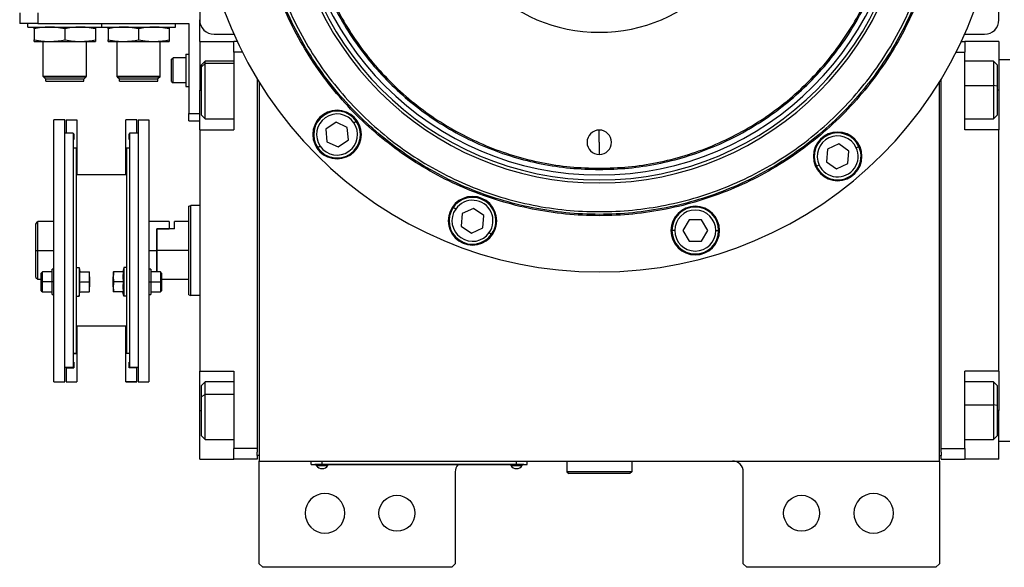
# Model space of a CAD drawing. Units: millimetres. Extents: x 251 to 2467, y 278 to 1612.
# Drawn here: x 793 to 1066, y 1287 to 1439 of the extents above; entities that cross this region are included whole.
import ezdxf

# ---------------------------------------------------------------- set-up
doc = ezdxf.new("R2010")
doc.units = ezdxf.units.MM

msp = doc.modelspace()

# ---------------------------------------------------------------- linework, layer by layer
at = {"color": 7, "linetype": 'Continuous', "lineweight": 25}
for p, q in [((842.8, 1551.72), (842.8, 1439.28)), ((1064.8, 1439.28), (1064.8, 1551.72)), ((792.8, 1441.28), (792.8, 1438.28)), ((797.8, 1441.28), (797.8, 1438.28)), ((842.8, 1433.28), (842.8, 1439.28)), ((797.8, 1438.28), (792.8, 1438.28)), ((795.1, 1437.28), (795.1, 1438.28)), ((795.1, 1437.28), (815.6, 1437.28)), ((796.85, 1436.8), (796.85, 1433.76)), ((797.8, 1438.28), (839.8, 1438.28)), ((805.35, 1436.8), (805.35, 1433.76)), ((813.85, 1436.8), (813.85, 1433.76)), ((815.6, 1437.28), (815.6, 1438.28)), ((815.6, 1437.28), (836.1, 1437.28)), ((817.35, 1436.8), (817.35, 1433.76)), ((825.85, 1436.8), (825.85, 1433.76)), ((834.35, 1436.8), (834.35, 1433.76)), ((836.1, 1437.28), (836.1, 1438.28)), ((839.8, 1438.28), (839.8, 1413.28)), ((796.85, 1433.28), (801.1, 1433.28)), ((799.35, 1423.58), (799.35, 1433.28)), ((801.1, 1433.28), (809.6, 1433.28)), ((809.6, 1433.28), (813.85, 1433.28)), ((811.35, 1423.58), (811.35, 1433.28)), ((817.35, 1433.28), (821.6, 1433.28)), ((819.85, 1423.58), (819.85, 1433.28)), ((821.6, 1433.28), (830.1, 1433.28)), ((830.1, 1433.28), (834.35, 1433.28)), ((831.85, 1423.58), (831.85, 1433.28)), ((842.8, 1433.28), (852.3, 1433.28)), ((842.8, 1433.28), (842.8, 1419.78)), ((846.8, 1435.28), (852.34, 1435.28)), ((852.3, 1430.28), (852.3, 1433.28)), ((853.25, 1433.28), (852.3, 1433.28)), ((1054.36, 1433.28), (1055.3, 1433.28)), ((1055.27, 1435.28), (1060.8, 1435.28)), ((1055.3, 1433.28), (1055.3, 1430.28)), ((1064.8, 1433.28), (1055.3, 1433.28)), ((1064.8, 1433.28), (1064.8, 1419.78)), ((835, 1428.38), (835.4, 1428.78)), ((835, 1422.18), (835, 1428.38)), ((839, 1428.78), (835.4, 1428.78)), ((839, 1429.78), (839.8, 1429.78)), ((839, 1429.78), (839, 1420.78)), ((844.3, 1427.78), (843.3, 1426.78)), ((852.3, 1427.78), (844.3, 1427.78)), ((854.7, 1430.28), (852.3, 1430.28)), ((852.3, 1430.28), (852.3, 1408.78)), ((1052.91, 1430.28), (1055.3, 1430.28)), ((1055.3, 1408.78), (1055.3, 1430.28)), ((1063.3, 1427.78), (1055.3, 1427.78)), ((1064.3, 1426.78), (1063.3, 1427.78)), ((1064.8, 1428.28), (1067.8, 1428.28)), ((843.3, 1426.28), (844.3, 1427.2)), ((843.3, 1426.28), (843.3, 1426.78)), ((843.3, 1412.78), (843.3, 1426.28)), ((1064.3, 1426.78), (1064.3, 1420.86)), ((799.35, 1423.58), (811.35, 1423.58)), ((799.35, 1423.58), (799.4, 1423.53)), ((811.3, 1423.53), (799.4, 1423.53)), ((799.4, 1423.48), (799.4, 1423.53)), ((799.4, 1423.48), (811.3, 1423.48)), ((799.4, 1423.48), (800, 1422.88)), ((800, 1422.88), (810.7, 1422.88)), ((800.05, 1422.28), (800.05, 1422.88)), ((800.05, 1422.28), (810.65, 1422.28)), ((810.65, 1422.28), (810.65, 1422.88)), ((811.3, 1423.48), (810.7, 1422.88)), ((811.35, 1423.58), (811.3, 1423.53)), ((811.3, 1423.48), (811.3, 1423.53)), ((819.85, 1423.58), (831.85, 1423.58)), ((819.85, 1423.58), (819.9, 1423.53)), ((831.8, 1423.53), (819.9, 1423.53)), ((819.9, 1423.48), (819.9, 1423.53)), ((819.9, 1423.48), (831.8, 1423.48)), ((819.9, 1423.48), (820.5, 1422.88)), ((820.5, 1422.88), (831.2, 1422.88)), ((820.55, 1422.28), (820.55, 1422.88)), ((820.55, 1422.28), (831.15, 1422.28)), ((831.15, 1422.28), (831.15, 1422.88)), ((831.8, 1423.48), (831.2, 1422.88)), ((831.85, 1423.58), (831.8, 1423.53)), ((831.8, 1423.48), (831.8, 1423.53)), ((858.8, 1422.87), (858.8, 1320.28)), ((1048.8, 1320.28), (1048.8, 1422.87)), ((835, 1422.18), (835.4, 1421.78)), ((839, 1421.78), (835.4, 1421.78)), ((839, 1420.78), (839.8, 1420.78)), ((842.8, 1408.78), (842.8, 1419.78)), ((859.3, 1422.05), (859.3, 1316.78)), ((1048.3, 1316.78), (1048.3, 1422.05)), ((1064.3, 1420.86), (1063.3, 1421.02)), ((1064.3, 1420.86), (1064.3, 1412.78)), ((1064.8, 1419.78), (1064.8, 1408.78)), ((805.3, 1411.52), (802.3, 1411.52)), ((802.3, 1338.78), (802.3, 1411.52)), ((805.3, 1338.78), (805.3, 1411.52)), ((805.7, 1411.52), (808.7, 1411.52)), ((805.7, 1411.52), (805.7, 1407.78)), ((808.7, 1411.52), (808.7, 1403.67)), ((825.3, 1411.52), (822.3, 1411.52)), ((822.3, 1403.67), (822.3, 1411.52)), ((825.3, 1407.78), (825.3, 1411.52)), ((825.7, 1411.52), (828.7, 1411.52)), ((825.7, 1411.52), (825.7, 1338.78)), ((828.7, 1411.52), (828.7, 1338.78)), ((839.8, 1413.28), (842.8, 1413.28)), ((839.8, 1411.28), (839.8, 1413.28)), ((839.8, 1411.28), (842.8, 1411.28)), ((843.3, 1412.78), (844.3, 1411.78)), ((844.3, 1411.78), (852.3, 1411.78)), ((1055.3, 1411.78), (1063.3, 1411.78)), ((1063.3, 1411.78), (1064.3, 1412.78)), ((842.8, 1408.78), (842.8, 1341.78)), ((842.8, 1408.78), (852.3, 1408.78)), ((880.67, 1410.9), (877.83, 1408.91)), ((877.83, 1408.91), (878.13, 1405.46)), ((883.81, 1409.43), (880.67, 1410.9)), ((884.11, 1405.98), (883.81, 1409.43)), ((885.64, 1410.72), (886.3, 1411.18)), ((953.8, 1405.28), (953.8, 1408.68)), ((1064.8, 1408.78), (1055.3, 1408.78)), ((1064.8, 1341.78), (1064.8, 1408.78)), ((807.7, 1407.78), (805.3, 1407.78)), ((807.7, 1407.78), (807.7, 1342.78)), ((807.7, 1407.62), (807.8, 1407.62)), ((807.7, 1406.02), (807.8, 1406.02)), ((807.8, 1407.62), (807.8, 1406.02)), ((823.3, 1407.62), (823.2, 1407.62)), ((823.2, 1406.02), (823.2, 1407.62)), ((823.3, 1406.02), (823.2, 1406.02)), ((825.7, 1407.78), (823.3, 1407.78)), ((823.3, 1407.78), (823.3, 1342.78)), ((881.27, 1404), (884.11, 1405.98)), ((807.7, 1403.78), (808.5, 1403.78)), ((808.5, 1403.78), (808.5, 1369.34)), ((808.5, 1403.67), (808.7, 1403.67)), ((808.7, 1403.67), (808.7, 1396.28)), ((822.5, 1403.67), (822.3, 1403.67)), ((822.3, 1396.28), (822.3, 1403.67)), ((822.5, 1403.78), (822.5, 1369.34)), ((822.5, 1403.78), (823.3, 1403.78)), ((876.3, 1404.18), (875.65, 1403.72)), ((878.13, 1405.46), (881.27, 1404)), ((953.8, 1405.28), (953.8, 1401.88)), ((1017.17, 1403.36), (1016.87, 1399.91)), ((1020.31, 1404.83), (1017.17, 1403.36)), ((1023.15, 1402.84), (1020.31, 1404.83)), ((1025.18, 1403.79), (1025.9, 1404.12)), ((1022.85, 1399.39), (1023.15, 1402.84)), ((953.8, 1398.09), (953.8, 1397.73)), ((1014.85, 1398.97), (1014.12, 1398.63)), ((1016.87, 1399.91), (1019.71, 1397.93)), ((1019.71, 1397.93), (1022.85, 1399.39)), ((813.85, 1396.28), (808.5, 1396.28)), ((822.5, 1396.28), (817.15, 1396.28)), ((839.8, 1387.6), (840.3, 1387.78)), ((842.8, 1387.78), (840.3, 1387.78)), ((913.91, 1386.76), (913.25, 1387.22)), ((918.88, 1386.94), (915.74, 1385.48)), ((921.72, 1384.96), (918.88, 1386.94)), ((915.74, 1385.48), (915.44, 1382.03)), ((921.41, 1381.5), (921.72, 1384.96)), ((797.3, 1375.28), (797.3, 1382.53)), ((802.3, 1383.28), (797.8, 1383.28)), ((797.8, 1375.28), (797.8, 1383.28)), ((834.3, 1383.28), (828.7, 1383.28)), ((830.8, 1381.28), (831, 1381.28)), ((830.8, 1381.28), (834.3, 1381.28)), ((830.8, 1381.28), (830.8, 1375.28)), ((831, 1375.28), (831, 1381.28)), ((835.8, 1381.28), (831, 1381.28)), ((834.3, 1383.28), (834.3, 1381.28)), ((839.8, 1383.28), (835.8, 1383.28)), ((835.8, 1381.28), (835.8, 1383.28)), ((915.44, 1382.03), (918.27, 1380.04)), ((918.27, 1380.04), (921.41, 1381.5)), ((978.73, 1383.79), (977, 1380.79)), ((982.19, 1383.79), (978.73, 1383.79)), ((983.93, 1380.79), (982.19, 1383.79)), ((923.25, 1380.22), (923.9, 1379.76)), ((974.76, 1380.79), (973.96, 1380.79)), ((977, 1380.79), (978.73, 1377.79)), ((982.19, 1377.79), (983.93, 1380.79)), ((986.16, 1380.79), (986.96, 1380.79)), ((978.73, 1377.79), (982.19, 1377.79)), ((797.3, 1375.28), (797.8, 1375.28)), ((797.3, 1367.78), (797.3, 1375.28)), ((797.8, 1367.28), (797.8, 1375.28)), ((830.8, 1375.28), (830.8, 1369.29)), ((839.8, 1375.28), (831, 1375.28)), ((831, 1369.29), (831, 1375.28)), ((808.5, 1370.54), (809.3, 1370.54)), ((809.3, 1370.54), (809.3, 1362.54)), ((809.3, 1370.54), (809.52, 1369.29)), ((821.7, 1370.54), (821.48, 1369.29)), ((821.7, 1370.54), (821.7, 1362.54)), ((822.5, 1370.54), (821.7, 1370.54)), ((797.3, 1367.78), (797.8, 1367.28)), ((799.1, 1369.29), (798.8, 1368.99)), ((798.8, 1366.54), (798.8, 1368.99)), ((801.8, 1369.29), (799.1, 1369.29)), ((802.3, 1370.04), (801.8, 1370.04)), ((801.8, 1366.54), (801.8, 1370.04)), ((808.5, 1369.34), (808.5, 1362.57)), ((809.45, 1369.29), (812.13, 1369.29)), ((812.2, 1367.92), (812.2, 1369.29)), ((812.2, 1367.92), (812.2, 1365.17)), ((818.8, 1369.29), (818.8, 1367.92)), ((818.8, 1365.17), (818.8, 1367.92)), ((821.56, 1369.29), (818.88, 1369.29)), ((822.5, 1369.34), (822.5, 1362.57)), ((829.2, 1370.04), (828.7, 1370.04)), ((829.2, 1370.04), (829.2, 1366.54)), ((831.9, 1369.29), (829.2, 1369.29)), ((832.2, 1368.99), (831.9, 1369.29)), ((832.2, 1368.99), (832.2, 1366.54)), ((797.8, 1367.28), (798.8, 1367.28)), ((798.8, 1366.54), (799.1, 1366.54)), ((798.8, 1364.09), (798.8, 1366.54)), ((801.8, 1366.54), (799.1, 1366.54)), ((802.3, 1366.54), (801.8, 1366.54)), ((801.8, 1363.04), (801.8, 1366.54)), ((809.45, 1366.54), (812.13, 1366.54)), ((812.2, 1363.79), (812.2, 1365.17)), ((818.8, 1365.17), (818.8, 1363.79)), ((821.56, 1366.54), (818.88, 1366.54)), ((828.7, 1366.54), (829.2, 1366.54)), ((829.2, 1366.54), (829.2, 1363.04)), ((829.2, 1366.54), (831.9, 1366.54)), ((832.2, 1366.54), (831.9, 1366.54)), ((832.2, 1367.28), (839.8, 1367.28)), ((832.2, 1366.54), (832.2, 1364.09)), ((798.8, 1364.09), (799.1, 1363.79)), ((799.1, 1363.79), (801.8, 1363.79)), ((801.8, 1363.04), (802.3, 1363.04)), ((808.5, 1362.57), (808.5, 1346.78)), ((808.5, 1362.54), (809.3, 1362.54)), ((809.3, 1362.54), (809.52, 1363.79)), ((809.45, 1363.79), (812.13, 1363.79)), ((821.56, 1363.79), (818.88, 1363.79)), ((821.7, 1362.54), (821.48, 1363.79)), ((822.5, 1362.54), (821.7, 1362.54)), ((822.5, 1362.57), (822.5, 1346.78)), ((828.7, 1363.04), (829.2, 1363.04)), ((829.2, 1363.79), (831.9, 1363.79)), ((831.9, 1363.79), (832.2, 1364.09)), ((839.8, 1362.96), (840.3, 1362.78)), ((842.8, 1362.78), (840.3, 1362.78)), ((822.5, 1354.28), (808.5, 1354.28)), ((808.7, 1354.28), (808.7, 1346.63)), ((822.3, 1346.63), (822.3, 1354.28)), ((807.7, 1346.78), (808.5, 1346.78)), ((807.7, 1346.63), (808.7, 1346.63)), ((808.7, 1346.63), (808.7, 1338.78)), ((823.3, 1346.63), (822.3, 1346.63)), ((822.3, 1338.78), (822.3, 1346.63)), ((822.5, 1346.78), (823.3, 1346.78)), ((807.7, 1344.28), (807.8, 1344.28)), ((807.7, 1344.28), (807.8, 1344.28)), ((807.8, 1344.28), (807.8, 1342.68)), ((823.2, 1344.28), (823.3, 1344.28)), ((823.3, 1344.28), (823.2, 1344.28)), ((823.2, 1342.68), (823.2, 1344.28)), ((807.7, 1342.78), (805.3, 1342.78)), ((805.7, 1342.68), (805.7, 1342.78)), ((805.7, 1342.68), (807.8, 1342.68)), ((805.7, 1342.68), (805.7, 1338.78)), ((825.3, 1342.68), (823.2, 1342.68)), ((825.7, 1342.78), (823.3, 1342.78)), ((825.3, 1342.78), (825.3, 1342.68)), ((825.3, 1338.78), (825.3, 1342.68)), ((842.8, 1341.78), (852.3, 1341.78)), ((842.8, 1330.78), (842.8, 1341.78)), ((852.3, 1341.78), (852.3, 1320.28)), ((1064.8, 1341.78), (1055.3, 1341.78)), ((1055.3, 1320.28), (1055.3, 1341.78)), ((1064.8, 1341.78), (1064.8, 1330.78)), ((802.3, 1338.78), (805.3, 1338.78)), ((805.7, 1338.78), (808.7, 1338.78)), ((805.7, 1338.78), (808.7, 1338.78)), ((805.7, 1338.78), (805.7, 1338.78)), ((808.7, 1338.78), (808.7, 1338.78)), ((822.3, 1338.78), (825.3, 1338.78)), ((822.3, 1338.78), (822.3, 1338.78)), ((825.3, 1338.78), (822.3, 1338.78)), ((825.3, 1338.78), (825.3, 1338.78)), ((825.7, 1338.78), (828.7, 1338.78)), ((844.3, 1338.78), (843.3, 1337.78)), ((843.3, 1334.71), (843.3, 1337.78)), ((852.3, 1338.78), (844.3, 1338.78)), ((1063.3, 1338.78), (1055.3, 1338.78)), ((1064.3, 1337.78), (1063.3, 1338.78)), ((1064.3, 1337.78), (1064.3, 1332.19)), ((843.3, 1334.71), (844.3, 1335.27)), ((843.3, 1323.78), (843.3, 1334.71)), ((1064.3, 1332.19), (1063.3, 1332.39)), ((1064.3, 1332.19), (1064.3, 1323.78)), ((842.8, 1317.28), (842.8, 1330.78)), ((1064.8, 1317.28), (1064.8, 1330.78)), ((843.3, 1323.78), (844.3, 1322.78)), ((1063.3, 1322.78), (1064.3, 1323.78)), ((844.3, 1322.78), (852.3, 1322.78)), ((1055.3, 1322.78), (1063.3, 1322.78)), ((1064.8, 1322.28), (1067.8, 1322.28)), ((858.8, 1320.28), (852.3, 1320.28)), ((852.3, 1317.28), (852.3, 1320.28)), ((858.8, 1320.28), (858.8, 1319.28)), ((858.8, 1318.28), (858.8, 1319.28)), ((858.8, 1318.28), (858.8, 1317.28)), ((859.3, 1318.28), (858.8, 1318.28)), ((1048.3, 1318.28), (1048.8, 1318.28)), ((1048.8, 1320.28), (1055.3, 1320.28)), ((1048.8, 1319.28), (1048.8, 1320.28)), ((1048.8, 1319.28), (1048.8, 1318.28)), ((1048.8, 1317.28), (1048.8, 1318.28)), ((1055.3, 1320.28), (1055.3, 1317.28)), ((842.8, 1317.28), (852.3, 1317.28)), ((858.8, 1317.28), (852.3, 1317.28)), ((859.3, 1316.78), (1048.3, 1316.78)), ((859.3, 1288.28), (859.3, 1316.78)), ((873.8, 1315.83), (873.8, 1316.78)), ((873.8, 1315.83), (876.8, 1315.83)), ((874.8, 1315.78), (874.8, 1315.83)), ((876.8, 1315.78), (874.8, 1315.78)), ((875.2, 1315.78), (875.2, 1315.56)), ((875.21, 1315.56), (875.2, 1315.56)), ((875.21, 1315.78), (875.21, 1315.56)), ((875.21, 1315.56), (878.4, 1315.56)), ((876.8, 1315.83), (876.8, 1316.78)), ((930.8, 1315.83), (876.8, 1315.83)), ((876.8, 1315.78), (876.8, 1315.83)), ((876.8, 1315.78), (930.8, 1315.78)), ((878.4, 1315.56), (878.4, 1315.78)), ((929.2, 1315.78), (929.2, 1315.56)), ((929.21, 1315.56), (929.2, 1315.56)), ((929.21, 1315.78), (929.21, 1315.56)), ((929.21, 1315.56), (932.4, 1315.56)), ((930.8, 1315.83), (930.8, 1316.78)), ((930.8, 1315.83), (933.8, 1315.83)), ((930.8, 1315.78), (930.8, 1315.83)), ((932.8, 1315.78), (930.8, 1315.78)), ((932.4, 1315.56), (932.4, 1315.78)), ((932.8, 1315.78), (932.8, 1315.83)), ((933.8, 1315.83), (933.8, 1316.78)), ((944.8, 1316.78), (944.8, 1313.78)), ((962.8, 1316.78), (962.8, 1313.78)), ((1048.3, 1316.78), (1048.3, 1288.28)), ((1048.8, 1317.28), (1055.3, 1317.28)), ((1064.8, 1317.28), (1055.3, 1317.28)), ((913.8, 1313.78), (913.8, 1288.28)), ((962.8, 1313.78), (944.8, 1313.78)), ((944.8, 1313.78), (945.3, 1313.28)), ((962.3, 1313.28), (945.3, 1313.28)), ((962.8, 1313.78), (962.3, 1313.28)), ((993.8, 1288.28), (993.8, 1313.78)), ((859.3, 1288.28), (860.3, 1287.28)), ((912.8, 1287.28), (913.8, 1288.28)), ((993.8, 1288.28), (994.8, 1287.28)), ((1047.3, 1287.28), (1048.3, 1288.28)), ((912.8, 1287.28), (860.3, 1287.28)), ((1047.3, 1287.28), (994.8, 1287.28))]:
    msp.add_line(p, q, dxfattribs=at)
at = {"color": 8, "linetype": 'Continuous', "lineweight": 25}
for p, q in [((852.3, 1427.2), (844.3, 1427.2)), ((842.8, 1419.78), (843.3, 1419.78)), ((1055.3, 1421.02), (1063.3, 1421.02)), ((1064.8, 1419.78), (1064.3, 1419.78)), ((797.8, 1375.28), (802.3, 1375.28)), ((828.7, 1375.28), (830.8, 1375.28)), ((852.3, 1335.27), (844.3, 1335.27)), ((1055.3, 1332.39), (1063.3, 1332.39)), ((842.8, 1330.78), (843.3, 1330.78)), ((1064.8, 1330.78), (1064.3, 1330.78))]:
    msp.add_line(p, q, dxfattribs=at)
at = {"color": 7, "linetype": 'Continuous', "lineweight": 25, "flags": 128}
for points in [[(835.4, 1421.78), (835.4, 1421.99), (835.4, 1422.6), (835.4, 1423.53), (835.4, 1424.67), (835.4, 1425.89), (835.4, 1427.03), (835.4, 1427.96), (835.4, 1428.57), (835.4, 1428.78)], [(844.3, 1427.2), (844.3, 1427.68), (844.3, 1427.78)], [(1063.3, 1427.78), (1063.3, 1427.76), (1063.3, 1427.44), (1063.3, 1426.73), (1063.3, 1425.68), (1063.3, 1424.33), (1063.3, 1422.75), (1063.3, 1421.02)], [(844.3, 1411.78), (844.3, 1411.8), (844.3, 1412.12), (844.3, 1412.82), (844.3, 1413.87), (844.3, 1415.22), (844.3, 1416.8), (844.3, 1418.53), (844.3, 1420.32), (844.3, 1422.08), (844.3, 1423.73), (844.3, 1425.18), (844.3, 1426.35), (844.3, 1427.2)], [(1063.3, 1421.02), (1063.3, 1419.23), (1063.3, 1417.47), (1063.3, 1415.82), (1063.3, 1414.37), (1063.3, 1413.2), (1063.3, 1412.35), (1063.3, 1411.88), (1063.3, 1411.78)], [(799.1, 1366.54), (799.1, 1367.6), (799.1, 1368.49), (799.1, 1369.08), (799.1, 1369.29)], [(831.9, 1369.29), (831.9, 1369.08), (831.9, 1368.49), (831.9, 1367.6), (831.9, 1366.54)], [(799.1, 1363.79), (799.1, 1364), (799.1, 1364.6), (799.1, 1365.49), (799.1, 1366.54)], [(831.9, 1366.54), (831.9, 1365.49), (831.9, 1364.6), (831.9, 1364), (831.9, 1363.79)], [(844.3, 1335.27), (844.3, 1336.63), (844.3, 1337.7), (844.3, 1338.42), (844.3, 1338.76), (844.3, 1338.78)], [(1063.3, 1338.78), (1063.3, 1338.78), (1063.3, 1338.54), (1063.3, 1337.91), (1063.3, 1336.93), (1063.3, 1335.63), (1063.3, 1334.1), (1063.3, 1332.39)], [(844.3, 1322.78), (844.3, 1322.87), (844.3, 1323.32), (844.3, 1324.16), (844.3, 1325.32), (844.3, 1326.76), (844.3, 1328.4), (844.3, 1330.16), (844.3, 1331.95), (844.3, 1333.68), (844.3, 1335.27)], [(1063.3, 1332.39), (1063.3, 1330.61), (1063.3, 1328.83), (1063.3, 1327.15), (1063.3, 1325.66), (1063.3, 1324.42), (1063.3, 1323.5), (1063.3, 1322.94), (1063.3, 1322.78)]]:
    msp.add_lwpolyline(points, dxfattribs=at)
at = {"color": 7, "linetype": 'Continuous', "lineweight": 25}
for centre in [(897.6, 1302.28), (1010, 1302.28)]:
    msp.add_circle(centre, 5, dxfattribs=at)
for centre, radius, start, end in [((953.8, 1480.28), 44.45, 90, 270), ((953.8, 1480.28), 44.45, 270, 90), ((953.8, 1480.28), 111, 180, 0), ((953.8, 1480.28), 86.29, 180, 0), ((953.8, 1480.28), 85.44, 180, 0), ((953.8, 1480.28), 84.06, 180, 0), ((846.8, 1439.28), 4, 180, 270), ((1060.8, 1439.28), 4, 270, 0), ((880.97, 1407.45), 6.75, 0, 180), ((880.97, 1407.45), 6.5, 35, 215), ((880.97, 1407.45), 5.7, 35, 215), ((880.97, 1407.45), 6.5, 215, 35), ((880.97, 1407.45), 5.7, 215, 35), ((953.8, 1405.28), 3.4, 90, 270), ((953.8, 1405.28), 3.4, 270, 90), ((880.97, 1407.45), 6.75, 180, 0), ((1020.01, 1401.38), 6.75, 0, 180), ((1020.01, 1401.38), 6.5, 25, 205), ((1020.01, 1401.38), 5.7, 25, 205), ((1020.01, 1401.38), 6.5, 205, 25), ((1020.01, 1401.38), 5.7, 205, 25), ((1020.01, 1401.38), 6.75, 180, 0), ((918.58, 1383.49), 6.75, 0, 180), ((918.58, 1383.49), 6.5, 325, 145), ((918.58, 1383.49), 6.5, 145, 325), ((918.58, 1383.49), 5.7, 145, 325), ((918.58, 1383.49), 5.7, 325, 145), ((980.46, 1380.79), 6.75, 0, 180), ((980.46, 1380.79), 6.5, 360, 180), ((980.46, 1380.79), 5.7, 0, 180), ((918.58, 1383.49), 6.75, 180, 0), ((980.46, 1380.79), 6.75, 180, 0), ((980.46, 1380.79), 6.5, 180, 360), ((980.46, 1380.79), 5.7, 180, 360), ((876.8, 1316.58), 1.9, 212.6211, 269.9961), ((876.8, 1316.58), 1.9, 270.0039, 327.3789), ((916.8, 1313.78), 3, 138.1897, 180), ((930.8, 1316.58), 1.9, 212.6211, 269.9961), ((930.8, 1316.58), 1.9, 270.0039, 327.3789), ((990.8, 1313.78), 3, 0, 90), ((877.6, 1302.28), 5.5, 0, 180), ((1030, 1302.28), 5.5, 0, 180), ((877.6, 1302.28), 5.5, 180, 0), ((1030, 1302.28), 5.5, 180, 0)]:
    msp.add_arc(centre, radius, start, end, dxfattribs=at)
for points in [[(953.8, 1562.83), (951.1, 1562.75), (945.7, 1562.6), (937.67, 1561.36), (929.8, 1559.4), (922.16, 1556.67), (914.83, 1553.2), (907.87, 1549.03), (901.35, 1544.19), (895.34, 1538.75), (889.89, 1532.73), (885.06, 1526.22), (880.88, 1519.26), (877.42, 1511.92), (874.68, 1504.28), (872.71, 1496.41), (871.52, 1488.38), (871.12, 1480.28), (871.52, 1472.18), (872.71, 1464.15), (874.68, 1456.28), (877.42, 1448.64), (880.88, 1441.3), (885.06, 1434.34), (889.89, 1427.83), (895.34, 1421.81), (901.35, 1416.37), (907.87, 1411.53), (914.83, 1407.36), (922.16, 1403.89), (929.8, 1401.15), (937.67, 1399.2), (945.7, 1397.96), (951.1, 1397.81), (953.8, 1397.73)], [(953.8, 1562.47), (951.11, 1562.39), (945.74, 1562.24), (937.74, 1561.01), (929.91, 1559.06), (922.3, 1556.33), (915, 1552.88), (908.07, 1548.72), (901.58, 1543.91), (895.6, 1538.49), (890.17, 1532.5), (885.36, 1526.01), (881.21, 1519.08), (877.75, 1511.78), (875.03, 1504.18), (873.07, 1496.34), (871.88, 1488.35), (871.49, 1480.28), (871.88, 1472.21), (873.07, 1464.22), (875.03, 1456.38), (877.75, 1448.78), (881.21, 1441.48), (885.36, 1434.55), (890.17, 1428.06), (895.6, 1422.07), (901.58, 1416.65), (908.07, 1411.83), (915, 1407.68), (922.3, 1404.23), (929.91, 1401.5), (937.74, 1399.55), (945.74, 1398.32), (951.11, 1398.17), (953.8, 1398.09)], [(953.8, 1397.73), (956.51, 1397.81), (961.91, 1397.96), (969.93, 1399.2), (977.81, 1401.15), (985.45, 1403.89), (992.78, 1407.36), (999.74, 1411.53), (1006.26, 1416.37), (1012.27, 1421.81), (1017.72, 1427.83), (1022.55, 1434.34), (1026.72, 1441.3), (1030.19, 1448.64), (1032.93, 1456.28), (1034.9, 1464.15), (1036.09, 1472.18), (1036.49, 1480.28), (1036.09, 1488.38), (1034.9, 1496.41), (1032.93, 1504.28), (1030.19, 1511.92), (1026.72, 1519.26), (1022.55, 1526.22), (1017.72, 1532.73), (1012.27, 1538.75), (1006.26, 1544.19), (999.74, 1549.03), (992.78, 1553.2), (985.45, 1556.67), (977.81, 1559.4), (969.93, 1561.36), (961.91, 1562.6), (956.51, 1562.75), (953.8, 1562.83)], [(953.8, 1398.09), (956.49, 1398.17), (961.87, 1398.32), (969.86, 1399.55), (977.7, 1401.5), (985.31, 1404.23), (992.61, 1407.68), (999.54, 1411.83), (1006.03, 1416.65), (1012.01, 1422.07), (1017.44, 1428.06), (1022.25, 1434.55), (1026.4, 1441.48), (1029.86, 1448.78), (1032.58, 1456.38), (1034.54, 1464.22), (1035.73, 1472.21), (1036.12, 1480.28), (1035.73, 1488.35), (1034.54, 1496.34), (1032.58, 1504.18), (1029.86, 1511.78), (1026.4, 1519.08), (1022.25, 1526.01), (1017.44, 1532.5), (1012.01, 1538.49), (1006.03, 1543.91), (999.54, 1548.72), (992.61, 1552.88), (985.31, 1556.33), (977.7, 1559.06), (969.86, 1561.01), (961.87, 1562.24), (956.49, 1562.39), (953.8, 1562.47)], [(1049.17, 1480.28), (1049.08, 1477.16), (1048.9, 1470.92), (1047.48, 1461.65), (1045.21, 1452.55), (1042.05, 1443.73), (1038.04, 1435.25), (1033.22, 1427.21), (1027.64, 1419.68), (1021.35, 1412.74), (1014.4, 1406.44), (1006.87, 1400.86), (998.83, 1396.04), (990.36, 1392.03), (981.53, 1388.88), (972.44, 1386.6), (963.17, 1385.22), (953.8, 1384.76), (944.44, 1385.22), (935.17, 1386.6), (926.08, 1388.88), (917.25, 1392.03), (908.78, 1396.04), (900.74, 1400.86), (893.21, 1406.44), (886.26, 1412.74), (879.97, 1419.68), (874.38, 1427.21), (869.57, 1435.25), (865.56, 1443.73), (862.4, 1452.55), (860.13, 1461.65), (858.71, 1470.92), (858.53, 1477.16), (858.44, 1480.28)], [(1048.8, 1480.28), (1048.72, 1477.17), (1048.54, 1470.95), (1047.12, 1461.72), (1044.86, 1452.66), (1041.71, 1443.87), (1037.72, 1435.43), (1032.92, 1427.42), (1027.36, 1419.92), (1021.09, 1413), (1014.17, 1406.73), (1006.67, 1401.16), (998.66, 1396.36), (990.22, 1392.37), (981.43, 1389.22), (972.37, 1386.96), (963.13, 1385.59), (953.8, 1385.13), (944.48, 1385.59), (935.24, 1386.96), (926.18, 1389.22), (917.39, 1392.37), (908.95, 1396.36), (900.94, 1401.16), (893.44, 1406.73), (886.52, 1413), (880.25, 1419.92), (874.69, 1427.42), (869.89, 1435.43), (865.9, 1443.87), (862.75, 1452.66), (860.49, 1461.72), (859.07, 1470.95), (858.89, 1477.17), (858.8, 1480.28)], [(859.55, 1480.28), (859.64, 1477.2), (859.82, 1471.03), (861.23, 1461.86), (863.47, 1452.88), (866.59, 1444.15), (870.55, 1435.78), (875.31, 1427.83), (880.83, 1420.39), (887.05, 1413.53), (893.92, 1407.31), (901.36, 1401.79), (909.3, 1397.03), (917.68, 1393.06), (926.4, 1389.94), (935.39, 1387.69), (944.55, 1386.33), (953.8, 1385.88), (963.06, 1386.33), (972.22, 1387.69), (981.21, 1389.94), (989.93, 1393.06), (998.3, 1397.03), (1006.25, 1401.79), (1013.69, 1407.31), (1020.56, 1413.53), (1026.78, 1420.39), (1032.3, 1427.83), (1037.06, 1435.78), (1041.02, 1444.15), (1044.14, 1452.88), (1046.38, 1461.86), (1047.79, 1471.03), (1047.97, 1477.2), (1048.05, 1480.28)], [(839.8, 1362.96), (839.8, 1363.01), (839.8, 1363.1), (839.8, 1363.83), (839.8, 1364.97), (839.8, 1366.51), (839.8, 1368.39), (839.8, 1370.54), (839.8, 1372.86), (839.8, 1375.28), (839.8, 1377.7), (839.8, 1380.02), (839.8, 1382.17), (839.8, 1384.05), (839.8, 1385.59), (839.8, 1386.73), (839.8, 1387.46), (839.8, 1387.55), (839.8, 1387.6)], [(840.3, 1362.78), (840.3, 1362.83), (840.3, 1362.92), (840.3, 1363.66), (840.3, 1364.82), (840.3, 1366.38), (840.3, 1368.29), (840.3, 1370.47), (840.3, 1372.83), (840.3, 1375.28), (840.3, 1377.73), (840.3, 1380.09), (840.3, 1382.27), (840.3, 1384.18), (840.3, 1385.74), (840.3, 1386.9), (840.3, 1387.64), (840.3, 1387.73), (840.3, 1387.78)]]:
    msp.add_open_spline(points, degree=3, dxfattribs=at)
for points, knots in [([(801.1, 1437.28), (800.31, 1437.25), (798.89, 1437.2), (797.48, 1436.92), (796.85, 1436.8)], [0, 0, 0, 0, 0.555658, 1, 1, 1, 1]), ([(796.85, 1436.8), (796.85, 1436.95), (796.85, 1437.22), (796.85, 1437.26), (796.85, 1437.28)], [0, 0, 0, 0, 0.564588, 1, 1, 1, 1]), ([(805.35, 1436.8), (804.56, 1436.95), (803.15, 1437.22), (801.73, 1437.26), (801.1, 1437.28)], [0, 0, 0, 0, 0.564588, 1, 1, 1, 1]), ([(809.6, 1437.28), (808.81, 1437.25), (807.39, 1437.2), (805.98, 1436.92), (805.35, 1436.8)], [0, 0, 0, 0, 0.555658, 1, 1, 1, 1]), ([(813.85, 1436.8), (813.06, 1436.95), (811.65, 1437.22), (810.23, 1437.26), (809.6, 1437.28)], [0, 0, 0, 0, 0.564588, 1, 1, 1, 1]), ([(813.85, 1437.28), (813.85, 1437.25), (813.85, 1437.2), (813.85, 1436.92), (813.85, 1436.8)], [0, 0, 0, 0, 0.555658, 1, 1, 1, 1]), ([(821.6, 1437.28), (820.81, 1437.25), (819.39, 1437.2), (817.98, 1436.92), (817.35, 1436.8)], [0, 0, 0, 0, 0.555658, 1, 1, 1, 1]), ([(817.35, 1436.8), (817.35, 1436.95), (817.35, 1437.22), (817.35, 1437.26), (817.35, 1437.28)], [0, 0, 0, 0, 0.564588, 1, 1, 1, 1]), ([(825.85, 1436.8), (825.06, 1436.95), (823.65, 1437.22), (822.23, 1437.26), (821.6, 1437.28)], [0, 0, 0, 0, 0.564588, 1, 1, 1, 1]), ([(830.1, 1437.28), (829.31, 1437.25), (827.89, 1437.2), (826.48, 1436.92), (825.85, 1436.8)], [0, 0, 0, 0, 0.555658, 1, 1, 1, 1]), ([(834.35, 1436.8), (833.56, 1436.95), (832.15, 1437.22), (830.73, 1437.26), (830.1, 1437.28)], [0, 0, 0, 0, 0.564588, 1, 1, 1, 1]), ([(834.35, 1437.28), (834.35, 1437.25), (834.35, 1437.2), (834.35, 1436.92), (834.35, 1436.8)], [0, 0, 0, 0, 0.555658, 1, 1, 1, 1]), ([(796.85, 1433.76), (797.65, 1433.61), (799.06, 1433.34), (800.48, 1433.3), (801.1, 1433.28)], [0, 0, 0, 0, 0.564588, 1, 1, 1, 1]), ([(796.85, 1433.28), (796.85, 1433.31), (796.85, 1433.36), (796.85, 1433.64), (796.85, 1433.76)], [0, 0, 0, 0, 0.555658, 1, 1, 1, 1]), ([(801.1, 1433.28), (801.9, 1433.31), (803.32, 1433.36), (804.73, 1433.64), (805.35, 1433.76)], [0, 0, 0, 0, 0.555658, 1, 1, 1, 1]), ([(805.35, 1433.76), (806.15, 1433.61), (807.56, 1433.34), (808.98, 1433.3), (809.6, 1433.28)], [0, 0, 0, 0, 0.564588, 1, 1, 1, 1]), ([(809.6, 1433.28), (810.4, 1433.31), (811.82, 1433.36), (813.23, 1433.64), (813.85, 1433.76)], [0, 0, 0, 0, 0.555658, 1, 1, 1, 1]), ([(813.85, 1433.76), (813.85, 1433.61), (813.85, 1433.34), (813.85, 1433.3), (813.85, 1433.28)], [0, 0, 0, 0, 0.564588, 1, 1, 1, 1]), ([(817.35, 1433.76), (818.15, 1433.61), (819.56, 1433.34), (820.98, 1433.3), (821.6, 1433.28)], [0, 0, 0, 0, 0.564588, 1, 1, 1, 1]), ([(817.35, 1433.28), (817.35, 1433.31), (817.35, 1433.36), (817.35, 1433.64), (817.35, 1433.76)], [0, 0, 0, 0, 0.555658, 1, 1, 1, 1]), ([(821.6, 1433.28), (822.4, 1433.31), (823.82, 1433.36), (825.23, 1433.64), (825.85, 1433.76)], [0, 0, 0, 0, 0.555658, 1, 1, 1, 1]), ([(825.85, 1433.76), (826.65, 1433.61), (828.06, 1433.34), (829.48, 1433.3), (830.1, 1433.28)], [0, 0, 0, 0, 0.564588, 1, 1, 1, 1]), ([(830.1, 1433.28), (830.9, 1433.31), (832.32, 1433.36), (833.73, 1433.64), (834.35, 1433.76)], [0, 0, 0, 0, 0.555658, 1, 1, 1, 1]), ([(834.35, 1433.76), (834.35, 1433.61), (834.35, 1433.34), (834.35, 1433.3), (834.35, 1433.28)], [0, 0, 0, 0, 0.564588, 1, 1, 1, 1]), ([(815.5, 1396.22), (815.26, 1396.22), (814.78, 1396.22), (814.24, 1396.25), (813.91, 1396.28), (813.87, 1396.28), (813.85, 1396.28)], [0, 0, 0, 0, 0.279612, 0.559238, 0.779622, 1, 1, 1, 1]), ([(817.15, 1396.28), (817.12, 1396.28), (817.06, 1396.27), (816.62, 1396.24), (816.08, 1396.22), (815.69, 1396.22), (815.5, 1396.22)], [0, 0, 0, 0, 0.279612, 0.559238, 0.779622, 1, 1, 1, 1]), ([(797.3, 1382.53), (797.44, 1382.73), (797.64, 1383.03), (797.78, 1383.25), (797.8, 1383.27), (797.8, 1383.28)], [0, 0, 0, 0, 0.501648, 0.752955, 1, 1, 1, 1]), ([(809.45, 1366.54), (809.48, 1366.85), (809.52, 1367.37), (809.53, 1368.08), (809.51, 1368.69), (809.47, 1369.09), (809.45, 1369.29)], [0, 0, 0, 0, 0.339986, 0.559988, 0.779991, 1, 1, 1, 1]), ([(812.2, 1367.92), (812.2, 1368.18), (812.19, 1368.63), (812.15, 1369.09), (812.13, 1369.29)], [0, 0, 0, 0, 0.559982, 1, 1, 1, 1]), ([(812.13, 1369.29), (812.15, 1369.29), (812.2, 1369.29), (812.2, 1369.29), (812.2, 1369.29)], [0, 0, 0, 0, 0.559999, 1, 1, 1, 1]), ([(812.13, 1366.54), (812.15, 1366.8), (812.2, 1367.26), (812.2, 1367.72), (812.2, 1367.92)], [0, 0, 0, 0, 0.559999, 1, 1, 1, 1]), ([(818.88, 1369.29), (818.86, 1369.04), (818.81, 1368.58), (818.81, 1368.12), (818.8, 1367.92)], [0, 0, 0, 0, 0.5599986, 1, 1, 1, 1]), ([(818.8, 1369.29), (818.81, 1369.29), (818.82, 1369.29), (818.86, 1369.29), (818.88, 1369.29)], [0, 0, 0, 0, 0.559982, 1, 1, 1, 1]), ([(818.8, 1367.92), (818.81, 1367.66), (818.82, 1367.2), (818.86, 1366.74), (818.88, 1366.54)], [0, 0, 0, 0, 0.559982, 1, 1, 1, 1]), ([(821.56, 1369.29), (821.53, 1368.98), (821.49, 1368.47), (821.48, 1367.75), (821.5, 1367.15), (821.54, 1366.74), (821.56, 1366.54)], [0, 0, 0, 0, 0.339986, 0.559988, 0.779991, 1, 1, 1, 1]), ([(809.45, 1363.79), (809.48, 1364.1), (809.52, 1364.62), (809.53, 1365.33), (809.51, 1365.94), (809.47, 1366.34), (809.45, 1366.54)], [0, 0, 0, 0, 0.339986, 0.559988, 0.779991, 1, 1, 1, 1]), ([(812.2, 1365.17), (812.2, 1365.43), (812.19, 1365.88), (812.15, 1366.34), (812.13, 1366.54)], [0, 0, 0, 0, 0.559982, 1, 1, 1, 1]), ([(812.13, 1363.79), (812.15, 1364.05), (812.2, 1364.51), (812.2, 1364.97), (812.2, 1365.17)], [0, 0, 0, 0, 0.559999, 1, 1, 1, 1]), ([(818.88, 1366.54), (818.86, 1366.29), (818.81, 1365.83), (818.81, 1365.37), (818.8, 1365.17)], [0, 0, 0, 0, 0.559999, 1, 1, 1, 1]), ([(818.8, 1365.17), (818.81, 1364.91), (818.82, 1364.45), (818.86, 1363.99), (818.88, 1363.79)], [0, 0, 0, 0, 0.559982, 1, 1, 1, 1]), ([(821.56, 1366.54), (821.53, 1366.23), (821.49, 1365.72), (821.48, 1365), (821.5, 1364.4), (821.54, 1363.99), (821.56, 1363.79)], [0, 0, 0, 0, 0.339986, 0.559988, 0.779991, 1, 1, 1, 1]), ([(812.2, 1363.79), (812.2, 1363.79), (812.19, 1363.79), (812.15, 1363.79), (812.13, 1363.79)], [0, 0, 0, 0, 0.559982, 1, 1, 1, 1]), ([(818.88, 1363.79), (818.86, 1363.79), (818.81, 1363.79), (818.81, 1363.79), (818.8, 1363.79)], [0, 0, 0, 0, 0.559999, 1, 1, 1, 1])]:
    msp.add_open_spline(points, degree=3, knots=knots, dxfattribs=at)

doc.saveas('drawing.dxf')
